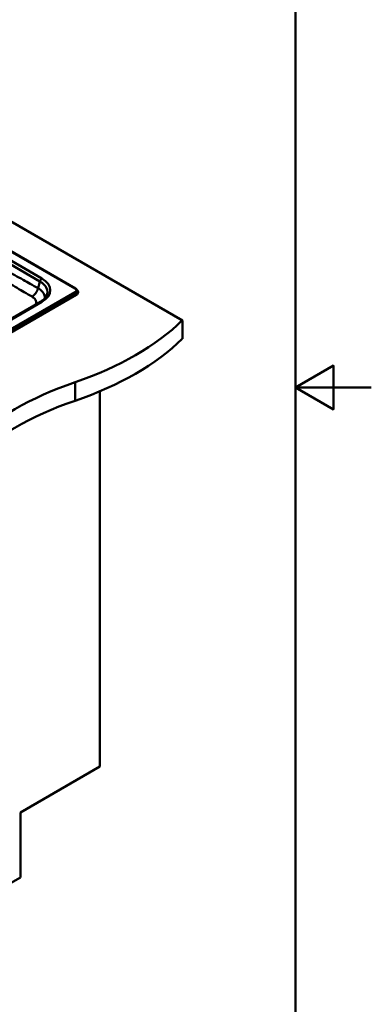
# Paper-space layout 'ISO_6' of a CAD drawing. Units: millimetres. Extents: x 0 to 2100, y 0 to 2970.
# Drawn here: x 1636 to 2100, y 670 to 1971 of the extents above; entities that cross this region are included whole.
import ezdxf

# ---------------------------------------------------------------- set-up
doc = ezdxf.new("R2010")
doc.units = ezdxf.units.MM
doc.header["$LTSCALE"] = 10
for name, color, linetype, lineweight in [('Sketch Geometry(ISO)', 7, 'Continuous', 50), ('Visible Edges(ISO)', 7, 'Continuous', 50), ('Visible Tangent Edges(ISO)', 7, 'Continuous', 50)]:
    doc.layers.add(name, color=color, linetype=linetype, lineweight=lineweight)

# ---------------------------------------------------------------- blocks, each defined once
blk = doc.blocks.new('Borders Default Border')
at = {"layer": 'Sketch Geometry(ISO)', "flags": 128}
for points in [[(10, 10), (10, 287), (200, 287), (200, 10), (10, 10)], [(210, 148.5), (200, 148.5), (205, 151.39), (205, 145.61), (200, 148.5)]]:
    blk.add_lwpolyline(points, dxfattribs=at)

psp = doc.layouts.new('ISO_6')

# ---------------------------------------------------------------- linework, layer by layer
at = {"layer": 'Visible Edges(ISO)'}
for p, q in [((1402.2, 1832.5), (1850.5, 1573.7)), ((1709.4, 1615.9), (1402.2, 1793.2)), ((1710.9, 1614.6), (1712, 1613.2)), ((1368.2, 1409.9), (1710.3, 1607.4)), ((1710.5, 1607.2), (1710.2, 1607.4)), ((1710.5, 1607.8), (1710.5, 1607.2)), ((1712.8, 1611), (1712.8, 1610.5)), ((1663.1, 1598.2), (1387.3, 1439)), ((1850.5, 1573.7), (1850.5, 1549.2)), ((1741.6, 1479.9), (1741.6, 984.2)), ((1636.9, 923.8), (1741.6, 984.2)), ((1636.9, 838), (1636.9, 923.8)), ((1623.5, 830.3), (1636.9, 838))]:
    psp.add_line(p, q, dxfattribs=at)
for centre, major_axis, start_param, end_param in [((1710, 1608), (0.35, -0.606), 0, 0.785398), ((1704.8, 1610.5), (8, 0), 5.497787, 6.283185), ((1505.9, 1691), (400, 0), 5.245107, 5.750467), ((1505.9, 1666.5), (-400, 0), 2.103514, 2.608875), ((1912.2, 1293.1), (400, 0), 2.103514, 2.608875), ((1912.2, 1268.6), (-400, 0), 5.245107, 5.750467)]:
    psp.add_ellipse(centre, major_axis=major_axis, ratio=0.57735, start_param=start_param, end_param=end_param, dxfattribs=at)
for points, knots in [([(1710.9, 1614.6), (1710.8, 1614.7), (1710.8, 1614.8), (1710.6, 1615), (1710.5, 1615.1), (1710.3, 1615.3), (1710.2, 1615.3), (1710, 1615.5), (1709.9, 1615.6), (1709.7, 1615.7), (1709.5, 1615.8), (1709.4, 1615.9)], [1.2059325, 1.2059325, 1.2059325, 1.2059325, 1.2789053, 1.2789053, 1.351878, 1.351878, 1.4248508, 1.4248508, 1.4978236, 1.4978236, 1.5707963, 1.5707963, 1.5707963, 1.5707963]), ([(1712.8, 1611), (1712.8, 1611.2), (1712.8, 1611.3), (1712.8, 1611.6), (1712.7, 1611.8), (1712.6, 1612.1), (1712.6, 1612.2), (1712.5, 1612.5), (1712.4, 1612.6), (1712.2, 1612.9), (1712.1, 1613), (1712, 1613.2)], [0.7853982, 0.7853982, 0.7853982, 0.7853982, 0.869505, 0.869505, 0.9536119, 0.9536119, 1.0377188, 1.0377188, 1.1218256, 1.1218256, 1.2059325, 1.2059325, 1.2059325, 1.2059325]), ([(1671.2, 1606.3), (1671, 1605.7), (1670.7, 1605.2), (1669.9, 1604.1), (1669.5, 1603.5), (1668.5, 1602.4), (1668, 1601.9), (1666.8, 1600.8), (1666.1, 1600.2), (1664.7, 1599.2), (1663.9, 1598.7), (1663.1, 1598.2)], [5.7580823, 5.7580823, 5.7580823, 5.7580823, 5.8631029, 5.8631029, 5.9681235, 5.9681235, 6.0731441, 6.0731441, 6.1781647, 6.1781647, 6.2831853, 6.2831853, 6.2831853, 6.2831853])]:
    psp.add_open_spline(points, degree=3, knots=knots, dxfattribs=at)
at = {"layer": 'Visible Tangent Edges(ISO)'}
for p, q in [((1402.2, 1792.9), (1708.9, 1615.8)), ((1665.1, 1628.9), (1402.2, 1780.7)), ((1402.2, 1775.4), (1662.4, 1625.2)), ((1662.4, 1625.2), (1660, 1616.1)), ((1708.9, 1611.1), (1366.6, 1413.5)), ((1709.5, 1610.3), (1367.3, 1412.7)), ((1710.4, 1608.1), (1368.2, 1410.5)), ((1709.5, 1610.3), (1710.4, 1608.1)), ((1389.3, 1438.8), (1665.1, 1598)), ((1709.1, 1492.1), (1709.1, 1467.6))]:
    psp.add_line(p, q, dxfattribs=at)
for centre, major_axis, start_param, end_param in [((1665.1, 1625.6), (2, 3.46), 0.785398, 2.007129), ((1638.3, 1613.5), (37.8, 0), 5.497787, 7.068583), ((1638.3, 1611.3), (34, 0), 6.02289, 7.068583), ((1708.9, 1614.9), (0.55, 0.953), 0, 0.785398), ((1704.8, 1613.5), (5.74, 0), 5.497787, 7.068583), ((1704.8, 1613), (6.69, 0), 5.497787, 6.70372), ((1704.8, 1611.3), (7.91, 0), 5.497787, 6.70372), ((1708.9, 1610.2), (0.55, -0.953), 1.308997, 2.356194), ((1710, 1608), (0.35, -0.606), 0.785398, 1.308997), ((1704.8, 1611), (8, 0), 5.497787, 6.283185), ((1665.1, 1594.8), (-2, 3.46), 5.497787, 6.283185)]:
    psp.add_ellipse(centre, major_axis=major_axis, ratio=0.57735, start_param=start_param, end_param=end_param, dxfattribs=at)
for points, knots in [([(1660, 1616.1), (1656.5, 1618.1), (1653.1, 1620), (1646.5, 1623.8), (1643.4, 1625.6), (1636.6, 1629.3), (1633, 1631.2), (1625.8, 1635.1), (1622.2, 1637), (1615.1, 1640.8), (1611.6, 1642.7), (1604.2, 1646.7), (1600.3, 1648.8), (1592.5, 1653.1), (1588.5, 1655.3), (1578.5, 1660.9), (1572.4, 1664.3), (1558.5, 1672.3), (1550.6, 1676.8), (1533.2, 1686.8), (1523.8, 1692.2), (1506.5, 1702), (1498.7, 1706.4), (1485.3, 1713.9), (1479.8, 1717), (1473.5, 1720.4), (1472.8, 1720.8), (1472, 1721.2), (1470.4, 1722.1), (1468.7, 1723), (1467, 1724), (1467, 1724), (1466.9, 1724)], [126.576375, 126.576375, 126.576375, 126.576375, 128.033433, 128.033433, 129.363334, 129.363334, 130.883973, 130.883973, 132.404607, 132.404607, 133.861665, 133.861665, 135.516397, 135.516397, 137.171124, 137.171124, 139.745979, 139.745979, 143.093291, 143.093291, 147.099501, 147.099501, 150.40896, 150.40896, 152.741296, 152.741296, 153.057373, 153.057373, 153.057373, 153.747899, 153.747899, 153.774897, 153.774897, 153.774897, 153.774897]), ([(1608, 1631.4), (1609.2, 1630.7), (1610.3, 1629.9), (1615, 1627.1), (1618.5, 1625), (1625.4, 1620.7), (1628.9, 1618.6), (1635.5, 1614.6), (1638.6, 1612.8), (1645.1, 1609), (1648.6, 1607), (1652, 1605)], [-132.921178, -132.921178, -132.921178, -132.921178, -132.404607, -132.404607, -130.883973, -130.883973, -129.363334, -129.363334, -128.033433, -128.033433, -126.576375, -126.576375, -126.576375, -126.576375]), ([(1668.9, 1602.8), (1669, 1604.4), (1668.8, 1606.1), (1667.1, 1610.1), (1665.2, 1612.4), (1661.8, 1615), (1660.9, 1615.5), (1660, 1616.1)], [124.975488, 124.975488, 124.975488, 124.975488, 125.505399, 125.505399, 126.326944, 126.326944, 126.576374, 126.576374, 126.576374, 126.576374]), ([(1652, 1605), (1652.6, 1604.7), (1653.1, 1604.3), (1655.3, 1602.7), (1656.5, 1601.2), (1657.7, 1598.3), (1657.8, 1596.9), (1657.4, 1595.3), (1657.3, 1595.1), (1657.3, 1594.9)], [-126.576374, -126.576374, -126.576374, -126.576374, -126.326944, -126.326944, -125.505399, -125.505399, -124.780512, -124.780512, -124.666413, -124.666413, -124.666413, -124.666413])]:
    psp.add_open_spline(points, degree=3, knots=knots, dxfattribs=at)
psp.add_rational_spline([(1660, 1616.1), (1658.7, 1611.3), (1655.7, 1607.2), (1652, 1605)], [1, 0.879434696193, 0.879434696193, 1], degree=3, dxfattribs=at)

# ---------------------------------------------------------------- block references
at = {"xscale": 10, "yscale": 10, "zscale": 10}
psp.add_blockref('Borders Default Border', (0, 0), dxfattribs=at)

doc.saveas('drawing.dxf')
